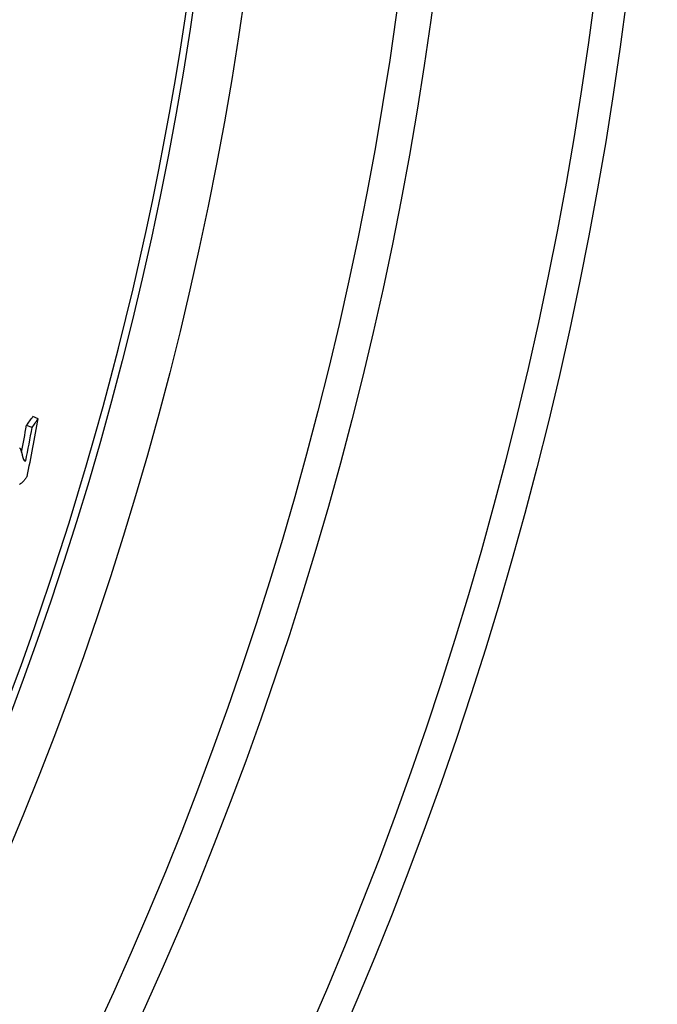
# Model space of a CAD drawing. Units: millimetres. Extents: x 10743 to 23700, y -1907 to 9499.
# Drawn here: x 21242 to 21352, y 998 to 1168 of the extents above; entities that cross this region are included whole.
import ezdxf

# ---------------------------------------------------------------- set-up
doc = ezdxf.new("R2010")
doc.units = ezdxf.units.MM

msp = doc.modelspace()

# ---------------------------------------------------------------- linework, layer by layer
for p, q in [((21244.73, 1098.73), (21243.78, 1099.09)), ((21243.67, 1097.22), (21242.71, 1097.58)), ((21242.58, 1091.47), (21242.21, 1091.61))]:
    msp.add_line(p, q)
at = {"flags": 128}
for points in [[(21241.48, 1093.68), (21241.52, 1093.66), (21241.55, 1093.63), (21241.58, 1093.59), (21241.61, 1093.55)], [(21241.61, 1093.55), (21241.63, 1093.52), (21241.65, 1093.48), (21241.67, 1093.43), (21241.69, 1093.37), (21241.72, 1093.31), (21241.74, 1093.24), (21241.76, 1093.18), (21241.78, 1093.12), (21241.79, 1093.06), (21241.81, 1093), (21241.83, 1092.95), (21241.84, 1092.89), (21241.86, 1092.83), (21241.87, 1092.77), (21241.89, 1092.7), (21241.91, 1092.64), (21241.92, 1092.58), (21241.94, 1092.51), (21241.95, 1092.45), (21241.97, 1092.39), (21241.98, 1092.32), (21242, 1092.26), (21242.01, 1092.2), (21242.03, 1092.14)], [(21242.03, 1092.14), (21242.04, 1092.08), (21242.06, 1092.03), (21242.07, 1091.97), (21242.09, 1091.92), (21242.1, 1091.87), (21242.12, 1091.82), (21242.14, 1091.77), (21242.15, 1091.73), (21242.17, 1091.68), (21242.19, 1091.64), (21242.21, 1091.6), (21242.23, 1091.57), (21242.26, 1091.54), (21242.28, 1091.51), (21242.3, 1091.49), (21242.33, 1091.46), (21242.35, 1091.45), (21242.38, 1091.43), (21242.41, 1091.43), (21242.44, 1091.42), (21242.47, 1091.43), (21242.51, 1091.43), (21242.54, 1091.45), (21242.58, 1091.47)], [(21242.8, 1088.73), (21242.71, 1088.61), (21242.63, 1088.49), (21242.54, 1088.38), (21242.45, 1088.27), (21242.37, 1088.16), (21242.29, 1088.06), (21242.21, 1087.97), (21242.12, 1087.88), (21242.05, 1087.8), (21241.97, 1087.72), (21241.89, 1087.65), (21241.82, 1087.59), (21241.74, 1087.54), (21241.67, 1087.49), (21241.6, 1087.45), (21241.54, 1087.42), (21241.47, 1087.39)]]:
    msp.add_lwpolyline(points, dxfattribs=at)
for radius in [660.5, 654.97, 627.48, 621.44, 595, 595, 586.54]:
    msp.add_circle((20691.17, 1255.34), radius)
msp.add_arc((20691.17, 1255.34), 585.5, 288.40327, 353.48769)
for centre, major_axis, ratio, start_param, end_param in [((20640.3, 1366.38), (621.13, -233.93), 0.471628, 6.157552, 6.163308), ((20657.28, 1228.36), (562.93, -212.01), 0.881798, 0.150022, 0.158947), ((20657.28, 1228.35), (563.88, -212.37), 0.881798, 0.147711, 0.158694), ((20657.84, 1229.79), (564.33, -212.54), 0.881798, 0.139931, 0.159026), ((20640.3, 1366.38), (622.08, -234.29), 0.471628, 6.157726, 6.163473)]:
    msp.add_ellipse(centre, major_axis=major_axis, ratio=ratio, start_param=start_param, end_param=end_param)

doc.saveas('drawing.dxf')
